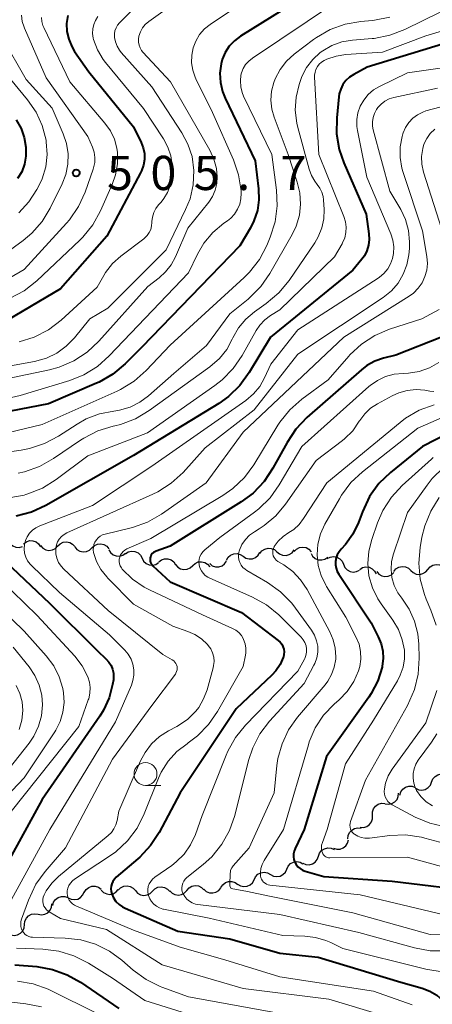
# Model space of a CAD drawing. Units: metres. Extents: x -72000 to -70000, y 21000 to 22500.
# Drawn here: x -71671 to -71626, y 22168 to 22276 of the extents above; entities that cross this region are included whole.
import ezdxf

# ---------------------------------------------------------------- set-up
doc = ezdxf.new("R2010")
doc.units = ezdxf.units.M
for name, color, linetype, lineweight in [('510200_細流', 7, 'Continuous', 30), ('633100_広葉樹林', 7, 'Continuous', 13), ('710100_等高線(計曲線)', 7, 'Continuous', 40), ('710200_等高線(主曲線)', 7, 'Continuous', 13), ('731200_図化機測定による標高点', 7, 'Continuous', 40)]:
    doc.layers.add(name, color=color, linetype=linetype, lineweight=lineweight)
doc.styles.add('Style-WORKING', font='MS Gothic.ttf')

msp = doc.modelspace()

# ---------------------------------------------------------------- linework, layer by layer
at = {"layer": '510200_細流', "linetype": 'Continuous', "lineweight": 30, "flags": 128}
for points in [[(-71672.78, 22219.01), (-71672.7, 22218.65), (-71672.52, 22218.33), (-71672.24, 22218.09), (-71671.9, 22217.95), (-71671.53, 22217.93), (-71671.18, 22218.03)], [(-71671.05, 22218.33), (-71670.75, 22218.55), (-71670.4, 22218.67), (-71670.04, 22218.66), (-71669.69, 22218.54), (-71669.4, 22218.31), (-71669.2, 22218)], [(-71669.19, 22218.13), (-71668.95, 22217.86), (-71668.63, 22217.67), (-71668.27, 22217.6), (-71667.9, 22217.65), (-71667.57, 22217.81), (-71667.32, 22218.07)], [(-71667.32, 22218.07), (-71667.06, 22218.33), (-71666.73, 22218.49), (-71666.36, 22218.54), (-71666, 22218.47), (-71665.68, 22218.29), (-71665.44, 22218.01)], [(-71665.44, 22217.99), (-71665.21, 22217.7), (-71664.89, 22217.51), (-71664.54, 22217.43), (-71664.17, 22217.47), (-71663.84, 22217.62), (-71663.57, 22217.88)], [(-71663.57, 22217.88), (-71663.3, 22218.13), (-71662.97, 22218.28), (-71662.6, 22218.33), (-71662.25, 22218.24), (-71661.93, 22218.05), (-71661.7, 22217.77)], [(-71661.71, 22217.67), (-71661.52, 22217.36), (-71661.24, 22217.12), (-71660.9, 22216.99), (-71660.53, 22216.97), (-71660.18, 22217.08), (-71659.88, 22217.29)], [(-71645.16, 22217.25), (-71644.94, 22217.54), (-71644.64, 22217.75), (-71644.28, 22217.85), (-71643.92, 22217.82), (-71643.58, 22217.69), (-71643.3, 22217.45)], [(-71643.3, 22217.45), (-71643.02, 22217.21), (-71642.68, 22217.07), (-71642.31, 22217.05), (-71641.96, 22217.15), (-71641.65, 22217.35), (-71641.43, 22217.65)], [(-71641.43, 22217.48), (-71641.17, 22217.74), (-71640.85, 22217.91), (-71640.48, 22217.97), (-71640.12, 22217.91), (-71639.8, 22217.73), (-71639.55, 22217.46)], [(-71659.89, 22217.23), (-71659.58, 22217.43), (-71659.22, 22217.51), (-71658.85, 22217.47), (-71658.52, 22217.32), (-71658.25, 22217.07), (-71658.08, 22216.75)], [(-71658.08, 22216.75), (-71657.9, 22216.42), (-71657.64, 22216.17), (-71657.3, 22216.02), (-71656.93, 22215.99), (-71656.58, 22216.07), (-71656.27, 22216.26)], [(-71656.25, 22216.33), (-71655.96, 22216.56), (-71655.61, 22216.67), (-71655.24, 22216.68), (-71654.9, 22216.56), (-71654.6, 22216.34), (-71654.4, 22216.03)], [(-71648.84, 22216.52), (-71648.65, 22216.84), (-71648.38, 22217.08), (-71648.04, 22217.22), (-71647.67, 22217.25), (-71647.32, 22217.16), (-71647.01, 22216.95)], [(-71647.01, 22216.95), (-71646.71, 22216.75), (-71646.35, 22216.66), (-71645.98, 22216.68), (-71645.64, 22216.82), (-71645.37, 22217.06), (-71645.18, 22217.38)], [(-71639.57, 22217.27), (-71639.39, 22216.95), (-71639.11, 22216.72), (-71638.77, 22216.58), (-71638.4, 22216.56), (-71638.05, 22216.65), (-71637.74, 22216.86)], [(-71637.79, 22216.7), (-71637.46, 22216.87), (-71637.1, 22216.93), (-71636.74, 22216.86), (-71636.42, 22216.69), (-71636.17, 22216.42), (-71636.02, 22216.08)], [(-71654.4, 22216.05), (-71654.17, 22215.77), (-71653.85, 22215.58), (-71653.5, 22215.49), (-71653.13, 22215.53), (-71652.8, 22215.68), (-71652.53, 22215.93)], [(-71652.53, 22215.93), (-71652.26, 22216.18), (-71651.92, 22216.33), (-71651.56, 22216.36), (-71651.2, 22216.28), (-71650.89, 22216.08), (-71650.66, 22215.8)], [(-71650.67, 22216.15), (-71650.38, 22215.92), (-71650.04, 22215.79), (-71649.67, 22215.78), (-71649.32, 22215.9), (-71649.03, 22216.11), (-71648.82, 22216.41)], [(-71636.02, 22216.08), (-71635.87, 22215.74), (-71635.62, 22215.47), (-71635.3, 22215.29), (-71634.94, 22215.23), (-71634.58, 22215.28), (-71634.25, 22215.45)], [(-71634.23, 22215.51), (-71633.92, 22215.71), (-71633.56, 22215.79), (-71633.2, 22215.75), (-71632.86, 22215.59), (-71632.6, 22215.34), (-71632.43, 22215.02)], [(-71630.51, 22215.3), (-71630.27, 22215.58), (-71629.96, 22215.77), (-71629.6, 22215.85), (-71629.24, 22215.81), (-71628.9, 22215.66), (-71628.64, 22215.41)], [(-71628.64, 22215.41), (-71628.37, 22215.16), (-71628.04, 22215), (-71627.67, 22214.97), (-71627.31, 22215.05), (-71627, 22215.24), (-71626.76, 22215.52)], [(-71626.76, 22215.52), (-71626.53, 22215.8), (-71626.22, 22215.99), (-71625.86, 22216.07), (-71625.49, 22216.03), (-71625.16, 22215.88), (-71624.89, 22215.63)], [(-71632.38, 22215.29), (-71632.15, 22215.01), (-71631.83, 22214.82), (-71631.47, 22214.74), (-71631.11, 22214.78), (-71630.77, 22214.93), (-71630.51, 22215.18)], [(-71626.37, 22192.19), (-71626.23, 22192.54), (-71625.99, 22192.81), (-71625.68, 22193), (-71625.32, 22193.08), (-71624.95, 22193.04), (-71624.62, 22192.88)], [(-71629.83, 22190.76), (-71629.73, 22191.11), (-71629.52, 22191.41), (-71629.22, 22191.63), (-71628.87, 22191.74), (-71628.5, 22191.73), (-71628.16, 22191.61)], [(-71628.11, 22191.51), (-71627.78, 22191.35), (-71627.42, 22191.31), (-71627.06, 22191.39), (-71626.74, 22191.58), (-71626.5, 22191.85), (-71626.37, 22192.19)], [(-71631.44, 22189.81), (-71631.07, 22189.76), (-71630.71, 22189.83), (-71630.4, 22190.01), (-71630.15, 22190.28), (-71630.01, 22190.62), (-71629.98, 22190.99)], [(-71632.82, 22188.55), (-71632.83, 22188.92), (-71632.72, 22189.26), (-71632.5, 22189.56), (-71632.2, 22189.77), (-71631.85, 22189.87), (-71631.48, 22189.85)], [(-71634.17, 22187.24), (-71633.8, 22187.22), (-71633.45, 22187.33), (-71633.15, 22187.53), (-71632.93, 22187.83), (-71632.82, 22188.18), (-71632.82, 22188.55)], [(-71635.53, 22185.96), (-71635.51, 22186.32), (-71635.36, 22186.66), (-71635.11, 22186.93), (-71634.79, 22187.11), (-71634.43, 22187.18), (-71634.07, 22187.13)], [(-71637.11, 22184.95), (-71636.76, 22184.84), (-71636.39, 22184.85), (-71636.05, 22184.98), (-71635.76, 22185.21), (-71635.56, 22185.51), (-71635.48, 22185.87)], [(-71638.76, 22184.05), (-71638.63, 22184.4), (-71638.41, 22184.69), (-71638.1, 22184.89), (-71637.74, 22184.98), (-71637.38, 22184.95), (-71637.04, 22184.81)], [(-71642.23, 22182.65), (-71642.07, 22182.98), (-71641.82, 22183.25), (-71641.49, 22183.42), (-71641.13, 22183.47), (-71640.77, 22183.41), (-71640.45, 22183.23)], [(-71640.47, 22183.3), (-71640.13, 22183.15), (-71639.77, 22183.13), (-71639.41, 22183.22), (-71639.1, 22183.42), (-71638.88, 22183.71), (-71638.76, 22184.05)], [(-71645.79, 22181.48), (-71645.64, 22181.81), (-71645.38, 22182.08), (-71645.06, 22182.25), (-71644.69, 22182.31), (-71644.33, 22182.24), (-71644.01, 22182.07)], [(-71644.01, 22182.07), (-71643.69, 22181.89), (-71643.33, 22181.83), (-71642.96, 22181.88), (-71642.64, 22182.05), (-71642.38, 22182.32), (-71642.23, 22182.65)], [(-71653.18, 22180.32), (-71652.93, 22180.6), (-71652.61, 22180.78), (-71652.25, 22180.85), (-71651.89, 22180.8), (-71651.56, 22180.63), (-71651.3, 22180.37)], [(-71649.44, 22180.64), (-71649.24, 22180.94), (-71648.95, 22181.17), (-71648.6, 22181.29), (-71648.24, 22181.29), (-71647.89, 22181.17), (-71647.59, 22180.95)], [(-71647.61, 22181.01), (-71647.3, 22180.82), (-71646.94, 22180.73), (-71646.58, 22180.76), (-71646.24, 22180.91), (-71645.97, 22181.16), (-71645.79, 22181.48)], [(-71666.18, 22179.51), (-71665.85, 22179.34), (-71665.49, 22179.3), (-71665.12, 22179.37), (-71664.81, 22179.55), (-71664.56, 22179.83), (-71664.42, 22180.17)], [(-71664.4, 22180.1), (-71664.21, 22180.41), (-71663.92, 22180.64), (-71663.58, 22180.76), (-71663.21, 22180.77), (-71662.86, 22180.66), (-71662.56, 22180.45)], [(-71662.55, 22180.33), (-71662.29, 22180.08), (-71661.95, 22179.92), (-71661.59, 22179.88), (-71661.23, 22179.95), (-71660.91, 22180.14), (-71660.68, 22180.42)], [(-71660.68, 22180.34), (-71660.42, 22180.6), (-71660.09, 22180.76), (-71659.72, 22180.81), (-71659.36, 22180.74), (-71659.04, 22180.56), (-71658.8, 22180.29)], [(-71658.8, 22180.29), (-71658.56, 22180.01), (-71658.24, 22179.83), (-71657.88, 22179.76), (-71657.51, 22179.81), (-71657.18, 22179.97), (-71656.93, 22180.23)], [(-71656.93, 22180.23), (-71656.67, 22180.49), (-71656.34, 22180.66), (-71655.97, 22180.71), (-71655.61, 22180.63), (-71655.29, 22180.45), (-71655.05, 22180.18)], [(-71655.05, 22180.28), (-71654.79, 22180.01), (-71654.47, 22179.85), (-71654.1, 22179.8), (-71653.74, 22179.87), (-71653.42, 22180.05), (-71653.18, 22180.32)], [(-71651.31, 22180.46), (-71651.04, 22180.21), (-71650.7, 22180.06), (-71650.33, 22180.03), (-71649.98, 22180.12), (-71649.67, 22180.31), (-71649.44, 22180.6)], [(-71669.45, 22177.7), (-71669.09, 22177.64), (-71668.73, 22177.69), (-71668.4, 22177.86), (-71668.15, 22178.13), (-71667.99, 22178.46), (-71667.95, 22178.83)], [(-71667.86, 22178.67), (-71667.76, 22179.03), (-71667.55, 22179.33), (-71667.25, 22179.55), (-71666.9, 22179.66), (-71666.54, 22179.66), (-71666.19, 22179.53)], [(-71670.95, 22176.57), (-71670.91, 22176.94), (-71670.75, 22177.27), (-71670.5, 22177.53), (-71670.18, 22177.71), (-71669.81, 22177.76), (-71669.45, 22177.7)], [(-71672.45, 22175.44), (-71672.09, 22175.38), (-71671.72, 22175.44), (-71671.4, 22175.61), (-71671.14, 22175.87), (-71670.99, 22176.21), (-71670.95, 22176.57)]]:
    msp.add_lwpolyline(points, dxfattribs=at)
at = {"layer": '633100_広葉樹林', "linetype": 'Continuous', "lineweight": 13}
msp.add_line((-71657.7, 22191.83), (-71656.03, 22191.83), dxfattribs=at)
msp.add_circle((-71657.7, 22193.08), 1.25, dxfattribs=at)
at = {"layer": '710100_等高線(計曲線)', "linetype": 'Continuous', "lineweight": 40, "flags": 128}
for points, elevation in [([(-71639.31, 22279), (-71647.3, 22273.98), (-71647.96, 22273.49), (-71648.52, 22272.88), (-71648.97, 22272.19), (-71649.29, 22271.43), (-71649.41, 22270.96), (-71649.54, 22269.94), (-71649.48, 22268.91), (-71649.25, 22267.91), (-71648.97, 22267.19), (-71645.69, 22260.31), (-71645.32, 22257.24), (-71645.28, 22256.05), (-71645.45, 22254.88), (-71645.82, 22253.75), (-71646.21, 22252.98), (-71647.37, 22251), (-71658.11, 22239.89), (-71659.94, 22238.06), (-71661.28, 22236.93), (-71662.79, 22236.06), (-71663.05, 22235.95), (-71668.34, 22233.66), (-71675.74, 22232.26)], 490), ([(-71666.22, 22276.25), (-71666.34, 22275.38), (-71666.3, 22274.51), (-71666.11, 22273.66), (-71665.77, 22272.85), (-71665.46, 22272.33), (-71663.91, 22270.09), (-71659, 22264.05), (-71658.17, 22262.35), (-71657.94, 22261.75), (-71657.82, 22261.11), (-71657.81, 22260.47), (-71657.91, 22259.83), (-71658.12, 22259.22), (-71658.24, 22258.99), (-71661.93, 22252.07), (-71667, 22246.3), (-71673.63, 22242.37)], 500), ([(-71624.69, 22273.26), (-71633.41, 22270.59), (-71634.89, 22269.8), (-71635.35, 22269.5), (-71635.75, 22269.12), (-71636.07, 22268.68), (-71636.32, 22268.19), (-71636.48, 22267.67), (-71636.53, 22267.33), (-71636.75, 22265.03), (-71636.77, 22263.29), (-71636.48, 22261.57), (-71635.98, 22260.1), (-71633.54, 22254.46), (-71633.22, 22252.3), (-71633.19, 22251.68), (-71633.26, 22251.07), (-71633.44, 22250.47), (-71633.72, 22249.92), (-71634, 22249.53), (-71635, 22248.32), (-71644, 22241), (-71646.33, 22237.1), (-71647.36, 22235.69), (-71648.61, 22234.48), (-71649.68, 22233.72), (-71659, 22228.01), (-71668.61, 22222.52), (-71670.2, 22221.8), (-71671.88, 22221.35)], 480), ([(-71671.86, 22264.81), (-71671.33, 22263.87), (-71670.98, 22262.87), (-71670.81, 22261.81), (-71670.81, 22260.82)], 510), ([(-71670.81, 22260.82), (-71670.96, 22259.96), (-71671.26, 22259.13), (-71671.7, 22258.38)], 510), ([(-71625.28, 22241), (-71630.28, 22239), (-71631.64, 22238.67), (-71632.57, 22238.36), (-71633.44, 22237.88), (-71634.05, 22237.42), (-71640.02, 22232.17), (-71641.22, 22230.91), (-71642.2, 22229.45), (-71643.75, 22226.61), (-71644.71, 22225.15), (-71645.91, 22223.89), (-71647.22, 22222.92), (-71655, 22218.05), (-71656.54, 22217.53), (-71656.69, 22217.46), (-71656.83, 22217.36), (-71656.96, 22217.25), (-71657.06, 22217.11), (-71657.13, 22216.96), (-71657.18, 22216.79), (-71657.2, 22216.63), (-71657.18, 22216.46), (-71657.14, 22216.29), (-71657.08, 22216.14), (-71656.98, 22216), (-71656.89, 22215.89), (-71655, 22214.15), (-71647.2, 22210.8), (-71643.17, 22207.73), (-71642.95, 22207.53), (-71642.78, 22207.3), (-71642.64, 22207.05), (-71642.56, 22206.77), (-71642.52, 22206.49), (-71642.53, 22206.2), (-71642.59, 22205.92), (-71642.61, 22205.87), (-71642.96, 22205.09), (-71643.44, 22204.39), (-71643.87, 22203.92), (-71647.77, 22200.23), (-71653.89, 22191), (-71656.19, 22186.68), (-71657.14, 22185.22), (-71658.32, 22183.95), (-71658.53, 22183.77), (-71660.91, 22181.75), (-71661.11, 22181.54), (-71661.27, 22181.3), (-71661.39, 22181.04), (-71661.47, 22180.76)], 470), ([(-71618.59, 22233.48), (-71627.35, 22229), (-71630.88, 22226.13), (-71632.13, 22224.92), (-71633.15, 22223.51), (-71633.95, 22221.84), (-71634.38, 22220.67), (-71634.99, 22219.39), (-71635.81, 22218.23), (-71636.26, 22217.74), (-71636.5, 22217.45), (-71636.69, 22217.12), (-71636.82, 22216.77), (-71636.89, 22216.39), (-71636.89, 22216.01), (-71636.82, 22215.64), (-71636.69, 22215.28), (-71636.53, 22215), (-71633, 22209.66), (-71632.2, 22208.13), (-71631.88, 22207.36), (-71631.7, 22206.55), (-71631.66, 22205.73), (-71631.77, 22204.91), (-71631.79, 22204.8), (-71632.26, 22203.3), (-71632.98, 22201.91), (-71633.25, 22201.5), (-71637.88, 22195), (-71640.31, 22187), (-71641.32, 22184.92), (-71641.43, 22184.63), (-71641.49, 22184.32), (-71641.5, 22184.01), (-71641.45, 22183.71), (-71641.35, 22183.41), (-71641.2, 22183.14), (-71641, 22182.9), (-71640.77, 22182.7), (-71640.5, 22182.54), (-71640.2, 22182.43), (-71638.15, 22181.85), (-71630.67, 22181.33), (-71621, 22180.16)], 460), ([(-71674.38, 22217.62), (-71668.2, 22211.8), (-71663, 22206.61), (-71662, 22205.68), (-71661.7, 22205.36), (-71661.47, 22204.98), (-71661.3, 22204.58), (-71661.21, 22204.15), (-71661.19, 22203.71), (-71661.22, 22203.41), (-71661.31, 22202.88), (-71661.68, 22201.44), (-71662.3, 22200.08), (-71662.7, 22199.43), (-71669, 22190.28), (-71673, 22183)], 480), ([(-71661.47, 22180.76), (-71661.49, 22180.47), (-71661.46, 22180.18), (-71661.39, 22179.92), (-71661.2, 22179.49), (-71660.93, 22179.11), (-71660.6, 22178.78), (-71660.22, 22178.51), (-71659.94, 22178.37), (-71654.14, 22175.86), (-71648.46, 22175), (-71643, 22173.44), (-71638.8, 22173), (-71629.75, 22170.25), (-71627.38, 22169.58), (-71626.55, 22169.27), (-71625.8, 22168.83), (-71625.13, 22168.25), (-71624.57, 22167.57)], 470), ([(-71672, 22172.16), (-71669.61, 22171.95), (-71667.9, 22171.65), (-71666.26, 22171.06), (-71664.83, 22170.25), (-71660.63, 22167.37)], 480)]:
    msp.add_lwpolyline(points, dxfattribs=dict(at, elevation=elevation))
at = {"layer": '710200_等高線(主曲線)', "linetype": 'Continuous', "lineweight": 13, "flags": 128}
for points, elevation in [([(-71645.1, 22279), (-71650.6, 22275.29), (-71651.24, 22274.78), (-71651.77, 22274.16), (-71652.19, 22273.46), (-71652.49, 22272.7), (-71652.64, 22271.9), (-71652.66, 22271.08), (-71652.53, 22270.28), (-71652.27, 22269.5), (-71652.18, 22269.32), (-71650.36, 22265.64), (-71648.06, 22260.43), (-71647.5, 22258.78), (-71647.23, 22257.05), (-71647.22, 22256.82), (-71647.22, 22256.78), (-71647.24, 22256.17), (-71647.38, 22255.57), (-71647.61, 22255.01), (-71647.94, 22254.49), (-71648.36, 22254.04), (-71648.71, 22253.76), (-71649.13, 22253.47), (-71650.31, 22252.47), (-71651.3, 22251.29), (-71652, 22250.09), (-71653, 22248.03), (-71661.66, 22238.92), (-71662.96, 22237.76), (-71664.45, 22236.85), (-71666, 22236.23), (-71671.41, 22234.59), (-71679.19, 22232.81)], 492), ([(-71656.98, 22279.02), (-71660.53, 22275.47), (-71660.75, 22275.21), (-71660.92, 22274.91), (-71661.04, 22274.58), (-71661.1, 22274.24), (-71661.1, 22273.9), (-71661.1, 22273.86), (-71661, 22273.36), (-71660.82, 22272.88), (-71660.55, 22272.44), (-71660.37, 22272.21), (-71657, 22268.44), (-71653.72, 22263.41), (-71653.05, 22262.16), (-71652.6, 22260.81), (-71652.4, 22259.26), (-71652.47, 22257.69), (-71652.82, 22256.15), (-71653.3, 22254.97), (-71655.45, 22250.55), (-71661.83, 22244.17), (-71663.78, 22243), (-71665.49, 22240.9), (-71666.38, 22239.99), (-71667.41, 22239.24), (-71668.55, 22238.69), (-71669.86, 22238.32), (-71679, 22236.68)], 496), ([(-71652.63, 22279), (-71657.35, 22275.6), (-71657.72, 22275.28), (-71658.03, 22274.91), (-71658.26, 22274.48), (-71658.43, 22274), (-71658.48, 22273.67), (-71658.47, 22273.34), (-71658.41, 22273.01), (-71658.29, 22272.7), (-71658.12, 22272.41), (-71657.98, 22272.25), (-71654.97, 22269), (-71650.65, 22261.48), (-71650.2, 22260.51), (-71649.93, 22259.47), (-71649.84, 22258.56), (-71649.89, 22257.82), (-71650.06, 22257.09), (-71650.36, 22256.41), (-71650.78, 22255.78), (-71653.08, 22252.92), (-71654.4, 22249.81), (-71654.87, 22248.93), (-71655.49, 22248.14)], 494), ([(-71637, 22277.6), (-71645.99, 22271.58), (-71646.39, 22271.26), (-71646.73, 22270.87), (-71646.99, 22270.44), (-71647.18, 22269.96), (-71647.24, 22269.72), (-71647.31, 22269.08), (-71647.26, 22268.45), (-71647.11, 22267.83), (-71646.95, 22267.43), (-71643.88, 22261), (-71643.36, 22257.12), (-71643.28, 22255.38), (-71643.5, 22253.65), (-71644.04, 22251.94), (-71644.42, 22251.04), (-71645.22, 22249.49), (-71646.29, 22248.11), (-71646.89, 22247.51), (-71655, 22240.09), (-71657.64, 22237.32), (-71658.94, 22236.16), (-71660.43, 22235.25), (-71660.81, 22235.07), (-71669, 22231.41), (-71675.58, 22229.82)], 488), ([(-71669.1, 22276.04), (-71669.05, 22275.59), (-71668.93, 22275.15), (-71668.85, 22274.96), (-71665.98, 22269), (-71662.14, 22264.45), (-71661.55, 22263.61), (-71661.11, 22262.69), (-71660.85, 22261.7), (-71660.78, 22261.22), (-71660.77, 22260), (-71660.98, 22258.79), (-71661.35, 22257.72), (-71662.64, 22254.83), (-71663.48, 22253.3), (-71664.58, 22251.95), (-71664.9, 22251.63), (-71669.61, 22247.16), (-71670.98, 22246.08), (-71672.51, 22245.25)], 502), ([(-71625.35, 22276.65), (-71629.3, 22274.71), (-71630.93, 22274.09), (-71632.64, 22273.75), (-71632.88, 22273.73), (-71635.04, 22273.55), (-71636.19, 22273.36), (-71637.28, 22272.97), (-71638.29, 22272.39), (-71638.56, 22272.2), (-71639.38, 22271.44), (-71640.05, 22270.56), (-71640.57, 22269.57), (-71640.73, 22269.14), (-71640.88, 22268.68), (-71641.21, 22267.29), (-71641.29, 22265.87), (-71641.12, 22264.45), (-71641.01, 22263.99), (-71639.78, 22259.41), (-71639.53, 22258.72), (-71639.16, 22258.09), (-71638.89, 22257.74), (-71638.6, 22257.34), (-71638.38, 22256.89), (-71638.24, 22256.42), (-71638.2, 22256.03), (-71638.14, 22255), (-71638.17, 22253.97), (-71638.39, 22252.96), (-71638.77, 22252), (-71639.16, 22251.34), (-71641.98, 22247.2), (-71643.08, 22245.85), (-71644.48, 22244.66), (-71645.75, 22243.76), (-71646.71, 22242.96), (-71647.51, 22242), (-71648.13, 22240.91), (-71648.2, 22240.75), (-71648.8, 22239.63), (-71649.59, 22238.63), (-71650.64, 22237.72), (-71657.29, 22232.93), (-71658.79, 22232.04), (-71660.42, 22231.42), (-71661.06, 22231.26), (-71661.25, 22231.22), (-71662.92, 22230.71), (-71664.47, 22229.92), (-71664.83, 22229.68), (-71667.79, 22227.66), (-71669.3, 22226.8), (-71670.95, 22226.22), (-71671.65, 22226.07)], 484), ([(-71671.27, 22276.3), (-71671.19, 22275.62), (-71670.99, 22274.97), (-71670.94, 22274.86), (-71668.57, 22269.43), (-71664.01, 22263), (-71663.51, 22261.82), (-71663.33, 22261.27), (-71663.25, 22260.7), (-71663.26, 22260.13), (-71663.38, 22259.56), (-71663.43, 22259.42), (-71664.32, 22256.89), (-71665.05, 22255.3), (-71666.03, 22253.86)], 504), ([(-71662.91, 22276.14), (-71663.18, 22275.72)], 498), ([(-71630.92, 22276.09), (-71632.63, 22275.75), (-71632.89, 22275.72), (-71634.11, 22275.62), (-71635.82, 22275.32), (-71637.46, 22274.73), (-71638.97, 22273.86), (-71639.31, 22273.61), (-71641.4, 22272.02), (-71642.26, 22271.24), (-71642.96, 22270.33), (-71643.5, 22269.3), (-71643.65, 22268.9), (-71643.89, 22267.95), (-71643.96, 22266.97), (-71643.86, 22266), (-71643.61, 22265.11), (-71642.09, 22261), (-71641.08, 22258), (-71640.79, 22256.8), (-71640.71, 22255.58), (-71640.85, 22254.35), (-71641.19, 22253.17), (-71641.64, 22252.25), (-71644.07, 22247.98), (-71645.06, 22246.54), (-71646.29, 22245.3), (-71646.46, 22245.16), (-71648.47, 22243.53), (-71651, 22240.06), (-71654.59, 22237), (-71657.36, 22234.55), (-71658.32, 22233.84), (-71659.38, 22233.32)], 486), ([(-71622.63, 22275.36), (-71627, 22274.04), (-71631.75, 22272.25), (-71635.74, 22271.98), (-71636.81, 22271.81), (-71637.84, 22271.46), (-71638.12, 22271.32), (-71638.41, 22271.14), (-71638.66, 22270.92), (-71638.87, 22270.65), (-71639.03, 22270.35), (-71639.13, 22270.03), (-71639.18, 22269.7), (-71639.18, 22269.49), (-71638.73, 22261), (-71635.96, 22254.2), (-71635.79, 22253.63), (-71635.72, 22253.04), (-71635.75, 22252.45), (-71635.88, 22251.88), (-71636.11, 22251.33), (-71636.17, 22251.22), (-71637, 22249.79), (-71643, 22243.97), (-71644, 22243.35), (-71644.64, 22242.87), (-71645.18, 22242.29), (-71645.58, 22241.7), (-71647.1, 22238.99), (-71648.08, 22237.55), (-71649.3, 22236.3), (-71650.09, 22235.69), (-71657.49, 22230.51), (-71664.03, 22227.97), (-71667.5, 22225.36), (-71668.98, 22224.44), (-71670.6, 22223.79), (-71670.8, 22223.73), (-71671, 22223.67), (-71672.44, 22223.4)], 482), ([(-71663.37, 22275.26), (-71663.48, 22274.78)], 498), ([(-71663.18, 22275.72), (-71663.37, 22275.26)], 498), ([(-71673.37, 22273.77), (-71670.76, 22269.24), (-71667.91, 22266.09), (-71666.7, 22263.3), (-71666.34, 22262.22), (-71666.17, 22261.09), (-71666.2, 22259.95), (-71666.42, 22258.83), (-71666.83, 22257.79), (-71668.15, 22255.12), (-71669.03, 22253.67), (-71670.15, 22252.39), (-71671.1, 22251.6), (-71673, 22250.2)], 506), ([(-71663.48, 22274.78), (-71663.5, 22274.28)], 498), ([(-71663.5, 22274.28), (-71663.44, 22273.79)], 498), ([(-71663.44, 22273.79), (-71663.39, 22273.62)], 498), ([(-71663.39, 22273.62), (-71662.96, 22272.49)], 498), ([(-71662.96, 22272.49), (-71662.34, 22271.45)], 498), ([(-71621.83, 22271), (-71629, 22269.96), (-71632.08, 22268.48), (-71632.74, 22268.09), (-71633.32, 22267.59), (-71633.8, 22266.99), (-71634.18, 22266.33), (-71634.43, 22265.6), (-71634.56, 22264.84), (-71634.55, 22264.07), (-71634.49, 22263.65), (-71633.46, 22258.54), (-71630.83, 22252.31), (-71630.61, 22251.62), (-71630.51, 22250.9), (-71630.53, 22250.17), (-71630.64, 22249.62), (-71630.85, 22249.02), (-71631.17, 22248.47), (-71631.58, 22247.98), (-71632.06, 22247.56), (-71632.2, 22247.47), (-71641, 22241.8), (-71643.96, 22238.04), (-71644.65, 22236.52), (-71645.18, 22235.59), (-71645.86, 22234.77), (-71646.71, 22234.04), (-71657, 22226.85), (-71663.49, 22222.51), (-71669.29, 22220.29), (-71669.7, 22220.08), (-71670.08, 22219.81), (-71670.4, 22219.48), (-71670.66, 22219.1), (-71670.84, 22218.68), (-71670.96, 22218.23)], 478), ([(-71662.34, 22271.45), (-71662.09, 22271.12)], 498), ([(-71662.09, 22271.12), (-71657.93, 22266.07)], 498), ([(-71673, 22269.91), (-71670.61, 22267.02), (-71669.68, 22265.67), (-71669, 22264.18), (-71668.59, 22262.59), (-71668.56, 22262.41), (-71668.47, 22261.03), (-71668.63, 22259.66), (-71669.02, 22258.33), (-71669.4, 22257.52), (-71669.59, 22257.17), (-71670.47, 22255.81), (-71671.58, 22254.62)], 508), ([(-71625.71, 22268.29), (-71630.5, 22267.26), (-71631.01, 22267.11), (-71631.48, 22266.87), (-71631.9, 22266.55), (-71632.26, 22266.16), (-71632.4, 22265.96), (-71632.63, 22265.53), (-71632.78, 22265.08), (-71632.85, 22264.6), (-71632.83, 22264.12), (-71632.76, 22263.72), (-71630.93, 22257), (-71629.75, 22255), (-71629.22, 22253.88), (-71628.89, 22252.68), (-71628.77, 22251.44), (-71628.8, 22250.69), (-71628.87, 22250), (-71629.07, 22248.91), (-71629.46, 22247.88), (-71630.03, 22246.92), (-71630.75, 22246.08), (-71631.67, 22245.33), (-71641, 22239.13), (-71645.78, 22233), (-71651.15, 22228.85), (-71653.59, 22226.15), (-71654.87, 22224.97), (-71656.34, 22224.02), (-71656.91, 22223.75), (-71666.3, 22219.53), (-71666.62, 22219.35), (-71666.9, 22219.12), (-71667.14, 22218.85), (-71667.32, 22218.54), (-71667.45, 22218.2), (-71667.52, 22217.84), (-71667.53, 22217.71), (-71667.51, 22217.22), (-71667.4, 22216.74), (-71667.21, 22216.28), (-71666.94, 22215.87)], 476), ([(-71625.45, 22266.21), (-71627.01, 22265.79), (-71627.33, 22265.67), (-71627.9, 22265.38), (-71628.42, 22265), (-71628.86, 22264.52), (-71629.21, 22263.99), (-71629.46, 22263.39), (-71629.5, 22263.27), (-71629.57, 22263), (-71629.8, 22261.85), (-71629.82, 22260.68), (-71629.64, 22259.52), (-71629.49, 22259.03), (-71627.37, 22252.63), (-71626.89, 22249.82), (-71626.82, 22249.08), (-71626.89, 22248.33), (-71627.09, 22247.62), (-71627.41, 22246.95), (-71627.84, 22246.34), (-71628.36, 22245.82), (-71628.82, 22245.48), (-71635.97, 22241), (-71647, 22230.55), (-71651.07, 22225), (-71655.96, 22221.57), (-71657.47, 22220.7), (-71659.11, 22220.1), (-71659.41, 22220.02), (-71662.12, 22219.39)], 474), ([(-71657.93, 22266.07), (-71655.73, 22262.72)], 498), ([(-71626.02, 22263.8), (-71626.51, 22263.32), (-71626.9, 22262.76), (-71627.2, 22262.15), (-71627.34, 22261.66), (-71627.46, 22260.81), (-71627.43, 22259.96), (-71627.24, 22259.09), (-71625, 22251.98)], 472), ([(-71655.73, 22262.72), (-71655.24, 22261.83)], 498), ([(-71655.24, 22261.83), (-71654.93, 22260.87)], 498), ([(-71654.93, 22260.87), (-71654.78, 22259.87)], 498), ([(-71654.78, 22259.87), (-71654.8, 22258.95)], 498), ([(-71654.8, 22258.95), (-71654.85, 22258.4)], 498), ([(-71655, 22257.61), (-71655.28, 22256.86)], 498), ([(-71654.85, 22258.4), (-71655, 22257.61)], 498), ([(-71655.28, 22256.86), (-71655.69, 22256.18)], 498), ([(-71656.26, 22255.5), (-71656.56, 22255.1)], 498), ([(-71656, 22255.79), (-71656.26, 22255.5)], 498), ([(-71655.69, 22256.18), (-71656, 22255.79)], 498), ([(-71656.79, 22254.65), (-71656.94, 22254.16)], 498), ([(-71656.56, 22255.1), (-71656.79, 22254.65)], 498), ([(-71666.03, 22253.86), (-71666.36, 22253.48), (-71671, 22248.4), (-71677.13, 22244.87)], 504), ([(-71657, 22253.56), (-71657.03, 22253.18)], 498), ([(-71656.94, 22254.16), (-71657, 22253.66)], 498), ([(-71657, 22253.66), (-71657, 22253.56)], 498), ([(-71657.52, 22252.13), (-71657.8, 22251.85), (-71657.89, 22251.78), (-71660.41, 22249.88), (-71661.32, 22249.05), (-71662.07, 22248.09), (-71662.28, 22247.74), (-71663, 22246.47), (-71666.95, 22242.86), (-71668.33, 22241.8), (-71669.88, 22241), (-71671.54, 22240.47)], 498), ([(-71657.3, 22252.45), (-71657.52, 22252.13)], 498), ([(-71657.13, 22252.8), (-71657.3, 22252.45)], 498), ([(-71657.03, 22253.18), (-71657.13, 22252.8)], 498), ([(-71655.49, 22248.14), (-71656.22, 22247.48), (-71657.45, 22246.55), (-71662.81, 22240.54), (-71664.08, 22239.35), (-71665.54, 22238.39), (-71667.14, 22237.7), (-71668.22, 22237.42), (-71676.28, 22235.72)], 494), ([(-71625.55, 22244), (-71627.42, 22243), (-71630.96, 22241.85), (-71632.57, 22241.18), (-71634.03, 22240.23), (-71635.31, 22239.04), (-71635.43, 22238.9), (-71637.69, 22236.31)], 472), ([(-71625.57, 22238.22), (-71626.6, 22237.63), (-71627.73, 22237.23), (-71628.91, 22237.02), (-71629.47, 22237), (-71630.45, 22236.92), (-71631.4, 22236.66), (-71632.29, 22236.25), (-71633.09, 22235.68), (-71633.22, 22235.57), (-71640.59, 22229), (-71643.05, 22224.79), (-71644.06, 22223.37), (-71645.3, 22222.14), (-71645.77, 22221.78)], 468), ([(-71637.69, 22236.31), (-71640.59, 22234.17), (-71641.9, 22233.01), (-71642.99, 22231.65), (-71643.19, 22231.32), (-71645.83, 22226.99), (-71646.86, 22225.59), (-71648.12, 22224.39), (-71649.23, 22223.62), (-71657.1, 22218.9), (-71659.73, 22217.76), (-71659.95, 22217.64), (-71660.14, 22217.49), (-71660.3, 22217.31), (-71660.43, 22217.1), (-71660.52, 22216.87), (-71660.57, 22216.63), (-71660.58, 22216.38), (-71660.54, 22216.14), (-71660.46, 22215.9), (-71660.34, 22215.69), (-71660.24, 22215.55), (-71659.13, 22214.46), (-71657.84, 22213.57), (-71657.27, 22213.28), (-71651.47, 22210.53), (-71648.16, 22209.05), (-71647.8, 22208.85), (-71647.47, 22208.59), (-71647.2, 22208.28), (-71646.99, 22207.93), (-71646.95, 22207.84), (-71646.78, 22207.36), (-71646.71, 22206.86), (-71646.72, 22206.35), (-71646.76, 22206.1), (-71647, 22204.86), (-71649.8, 22199.93), (-71650.79, 22198.49), (-71652.01, 22197.25), (-71653.04, 22196.48), (-71653.15, 22196.4), (-71654.27, 22195.53), (-71655.22, 22194.47), (-71655.97, 22193.27), (-71656.27, 22192.61), (-71657.83, 22188.71), (-71658.62, 22187.15), (-71659.66, 22185.75), (-71660.93, 22184.56), (-71661.63, 22184.06), (-71665.46, 22181.55), (-71665.71, 22181.35), (-71665.92, 22181.12), (-71666.08, 22180.85), (-71666.2, 22180.56), (-71666.26, 22180.26), (-71666.27, 22180), (-71666.24, 22179.73), (-71666.17, 22179.47), (-71666.05, 22179.23), (-71665.89, 22179.02), (-71665.69, 22178.83), (-71665.47, 22178.68), (-71665.33, 22178.61)], 472), ([(-71626.13, 22235.03), (-71626.56, 22235.07), (-71627.09, 22235.16), (-71628.06, 22235.24), (-71629.03, 22235.15), (-71629.97, 22234.89), (-71630.7, 22234.56), (-71632.3, 22233.69), (-71633.05, 22233.19), (-71633.69, 22232.58), (-71634.22, 22231.86), (-71634.28, 22231.76), (-71635, 22230.73), (-71635.89, 22229.85), (-71636.14, 22229.65), (-71639, 22227.46), (-71642.35, 22222.67), (-71643.42, 22221.39), (-71644.69, 22220.32), (-71645.26, 22219.95), (-71645.76, 22219.65), (-71646.29, 22219.26), (-71646.75, 22218.79), (-71647.13, 22218.23), (-71647.4, 22217.63), (-71647.43, 22217.52), (-71647.5, 22217.21), (-71647.51, 22216.89), (-71647.47, 22216.58), (-71647.37, 22216.28), (-71647.23, 22215.99), (-71647.03, 22215.74), (-71646.8, 22215.53), (-71646.61, 22215.4), (-71644.33, 22214.07), (-71642.91, 22213.07), (-71641.68, 22211.83), (-71641.26, 22211.27), (-71639.51, 22208.84), (-71639.18, 22208.29), (-71638.96, 22207.7), (-71638.84, 22207.08), (-71638.83, 22206.44), (-71638.94, 22205.81), (-71639.15, 22205.21), (-71639.25, 22205), (-71640.32, 22203)], 466), ([(-71621, 22233.99), (-71627.87, 22231), (-71633.93, 22226.23), (-71635.2, 22225.03), (-71636.25, 22223.64), (-71636.46, 22223.27), (-71638.04, 22220.47), (-71638.52, 22219.41), (-71638.81, 22218.28), (-71638.89, 22217.12), (-71638.78, 22215.96), (-71638.47, 22214.84), (-71637.96, 22213.79), (-71637.87, 22213.63), (-71635.74, 22210.26), (-71634.61, 22208.05), (-71634.31, 22207.3), (-71634.14, 22206.5), (-71634.11, 22205.69), (-71634.22, 22204.88), (-71634.36, 22204.41), (-71634.89, 22203.21), (-71635.62, 22202.12), (-71636.48, 22201.22), (-71637.05, 22200.72), (-71638.19, 22199.52), (-71639.1, 22198.14), (-71639.76, 22196.61), (-71639.86, 22196.28), (-71642.57, 22187), (-71644.7, 22183.59), (-71644.91, 22183.17), (-71645.05, 22182.73), (-71645.1, 22182.27), (-71645.09, 22181.91), (-71645.06, 22181.71), (-71644.99, 22181.53), (-71644.88, 22181.36), (-71644.76, 22181.21), (-71644.6, 22181.09), (-71644.43, 22180.99), (-71644.25, 22180.93), (-71644.09, 22180.9), (-71634.18, 22179.82), (-71625, 22177.64)], 462), ([(-71659.38, 22233.32), (-71660.53, 22232.98), (-71661.17, 22232.88), (-71662.72, 22232.58), (-71664.19, 22232.02), (-71665.18, 22231.46), (-71667.22, 22230.13), (-71668.76, 22229.31), (-71670.41, 22228.76), (-71671.32, 22228.6), (-71675.24, 22228.06)], 486), ([(-71626.07, 22233.57), (-71627.71, 22232.97), (-71629.22, 22232.09), (-71629.82, 22231.62), (-71637.83, 22225), (-71640.38, 22221.08), (-71640.87, 22220.44)], 464), ([(-71626.21, 22227.78), (-71626.39, 22227.62), (-71629.59, 22224.71), (-71630.77, 22223.43), (-71631.71, 22221.96), (-71632.3, 22220.61), (-71632.92, 22218.81), (-71633.25, 22217.5), (-71633.35, 22216.15), (-71633.22, 22214.8), (-71632.85, 22213.51), (-71632.26, 22212.29), (-71631.89, 22211.73), (-71630.6, 22209.94), (-71629.99, 22208.92), (-71629.57, 22207.8), (-71629.35, 22206.65), (-71629.34, 22205.71), (-71629.48, 22204.79), (-71629.79, 22203.9), (-71630.11, 22203.28), (-71632.74, 22199), (-71635.79, 22194.21), (-71637.8, 22187), (-71638.33, 22185.56), (-71638.41, 22185.29), (-71638.43, 22185.01), (-71638.41, 22184.73), (-71638.33, 22184.44), (-71638.27, 22184.31), (-71638.18, 22184.18), (-71638.07, 22184.08), (-71637.95, 22184), (-71637.82, 22183.93), (-71637.67, 22183.9), (-71637.52, 22183.88), (-71629, 22183.97), (-71624.86, 22182.84)], 458), ([(-71625.05, 22226.68), (-71626.29, 22225.47), (-71626.84, 22224.77), (-71629, 22221.75), (-71630.53, 22217.24), (-71630.75, 22216.38), (-71630.81, 22215.49), (-71630.71, 22214.61), (-71630.46, 22213.75), (-71630.07, 22212.96), (-71629.64, 22212.36), (-71628.83, 22211.17), (-71628.23, 22209.85), (-71627.87, 22208.45), (-71627.76, 22207.32), (-71627.71, 22205.77), (-71627.82, 22204.03), (-71628.22, 22202.33), (-71628.99, 22200.59), (-71633.59, 22192.41), (-71635.24, 22187.86), (-71635.3, 22187.66), (-71635.32, 22187.45), (-71635.3, 22187.24), (-71635.24, 22187.04), (-71635.16, 22186.85), (-71635.04, 22186.68), (-71634.89, 22186.53), (-71634.81, 22186.47), (-71634.45, 22186.26), (-71634.06, 22186.12), (-71633.66, 22186.05), (-71633.24, 22186.04), (-71633.15, 22186.05), (-71630.95, 22186.33), (-71629.21, 22186.39)], 456), ([(-71625.53, 22223.39), (-71626.46, 22221.91), (-71627.12, 22220.3), (-71627.42, 22219.06), (-71627.61, 22217.93), (-71627.76, 22216.19), (-71627.6, 22214.45), (-71627.15, 22212.77), (-71626.95, 22212.27), (-71626.43, 22211.06), (-71625.88, 22209.4)], 454), ([(-71645.77, 22221.78), (-71649.56, 22219), (-71651.21, 22217.65), (-71651.43, 22217.43), (-71651.6, 22217.19), (-71651.73, 22216.92), (-71651.81, 22216.63), (-71651.84, 22216.33), (-71651.81, 22216), (-71651.73, 22215.68), (-71651.58, 22215.37), (-71651.39, 22215.1), (-71651.15, 22214.86), (-71650.88, 22214.67), (-71650.71, 22214.59), (-71645.99, 22212.48), (-71644.46, 22211.64), (-71643.11, 22210.54), (-71642.96, 22210.4), (-71640.65, 22208.07), (-71640.42, 22207.8), (-71640.24, 22207.49), (-71640.12, 22207.15), (-71640.06, 22206.8), (-71640.06, 22206.44), (-71640.13, 22206.09), (-71640.25, 22205.76), (-71640.29, 22205.67), (-71641, 22204.34), (-71646.74, 22198.44), (-71647.84, 22197.09), (-71648.69, 22195.57), (-71648.88, 22195.13), (-71651.48, 22188.52), (-71652.24, 22186.43), (-71652.76, 22185.31), (-71653.47, 22184.3), (-71654.34, 22183.43), (-71654.82, 22183.06), (-71656.68, 22181.75), (-71656.92, 22181.55), (-71657.12, 22181.3), (-71657.28, 22181.03), (-71657.39, 22180.73), (-71657.44, 22180.42), (-71657.44, 22180.11), (-71657.38, 22179.8), (-71657.37, 22179.75), (-71657.23, 22179.4), (-71657.04, 22179.08), (-71656.79, 22178.8), (-71656.49, 22178.57), (-71656.16, 22178.39), (-71655.81, 22178.27), (-71655.72, 22178.25), (-71650.73, 22177.27), (-71642.65, 22175.35), (-71640.24, 22175.29), (-71639.07, 22175.16), (-71637.94, 22174.83), (-71637.41, 22174.59), (-71636.07, 22173.93), (-71627, 22171.67), (-71625, 22171.33)], 468), ([(-71640.87, 22220.44), (-71641.47, 22219.9), (-71642, 22219.56), (-71642.62, 22219.14), (-71643.16, 22218.61), (-71643.59, 22218.02), (-71643.6, 22218), (-71643.69, 22217.82), (-71643.75, 22217.62), (-71643.77, 22217.42), (-71643.76, 22217.22), (-71643.71, 22217.02), (-71643.62, 22216.83), (-71643.51, 22216.66), (-71643.37, 22216.52), (-71643.21, 22216.4), (-71642.55, 22216), (-71641.56, 22215.27), (-71640.71, 22214.39), (-71639.98, 22213.3), (-71637.5, 22208.67), (-71637.13, 22207.8), (-71636.91, 22206.88), (-71636.86, 22205.93), (-71636.87, 22205.66), (-71637.02, 22204.81), (-71637.31, 22204), (-71637.73, 22203.25), (-71638.03, 22202.85), (-71641.05, 22199.3), (-71642.02, 22197.93), (-71642.74, 22196.4), (-71643.19, 22194.78), (-71643.3, 22194), (-71643.59, 22191), (-71646.35, 22185), (-71648.1, 22183), (-71648.26, 22182.78), (-71648.38, 22182.53), (-71648.44, 22181.99), (-71648.48, 22181.15), (-71648.46, 22180.77), (-71648.33, 22180.52), (-71646.53, 22180.19), (-71644.29, 22179.71), (-71635, 22177.85), (-71626.52, 22175.48), (-71621.2, 22175.56)], 464), ([(-71662.12, 22219.39), (-71662.4, 22219.29), (-71662.66, 22219.15), (-71662.89, 22218.97), (-71663.08, 22218.75), (-71663.24, 22218.5), (-71663.35, 22218.23), (-71663.41, 22217.94), (-71663.42, 22217.65), (-71663.38, 22217.36), (-71663.06, 22216.39), (-71662.58, 22215.49), (-71661.95, 22214.69), (-71661.81, 22214.54), (-71659, 22211.72), (-71654.72, 22209.28), (-71653.08, 22208.72), (-71652.28, 22208.37), (-71651.55, 22207.89), (-71650.91, 22207.28), (-71650.82, 22207.18), (-71650.55, 22206.79), (-71650.35, 22206.36), (-71650.23, 22205.9), (-71650.19, 22205.43), (-71650.24, 22204.96), (-71650.29, 22204.72), (-71650.95, 22202.31), (-71651.33, 22201.31), (-71651.87, 22200.38), (-71652.2, 22199.96), (-71653.06, 22199.1), (-71654.07, 22198.41), (-71654.28, 22198.29), (-71655.18, 22197.82), (-71656.17, 22197.18), (-71657.03, 22196.39), (-71657.75, 22195.45), (-71658.23, 22194.53), (-71660.63, 22189), (-71660.81, 22187.99), (-71660.94, 22187.52), (-71661.16, 22187.07), (-71661.44, 22186.67), (-71661.79, 22186.33), (-71667.22, 22181.84), (-71667.97, 22181.11), (-71668.57, 22180.26), (-71668.81, 22179.81), (-71668.9, 22179.58), (-71668.94, 22179.33), (-71668.94, 22179.08), (-71668.9, 22178.84), (-71668.82, 22178.6), (-71668.7, 22178.39), (-71668.54, 22178.19), (-71668.35, 22178.03), (-71668.24, 22177.96), (-71667, 22177.24), (-71661.96, 22176.04), (-71655.86, 22172.14), (-71647, 22169.57), (-71637.63, 22168.37), (-71631.67, 22166.58)], 474), ([(-71670.96, 22218.23), (-71670.99, 22217.77), (-71670.94, 22217.31), (-71670.81, 22216.87), (-71670.61, 22216.45), (-71670.34, 22216.08), (-71670.16, 22215.89), (-71667.1, 22213), (-71661.65, 22208.35), (-71659.98, 22206.67), (-71659.59, 22206.21), (-71659.28, 22205.69), (-71659.07, 22205.12), (-71658.97, 22204.52), (-71658.97, 22203.91), (-71659.07, 22203.32), (-71659.24, 22202.83), (-71661, 22198.79), (-71668.16, 22187), (-71673, 22178.17)], 478), ([(-71675, 22215.72), (-71669.55, 22210.45), (-71665.45, 22206), (-71664.64, 22204.94), (-71664.02, 22203.75), (-71663.84, 22203.16), (-71663.76, 22202.55), (-71663.78, 22201.94), (-71663.92, 22201.34), (-71663.96, 22201.22), (-71665, 22198.3), (-71674.01, 22187)], 482), ([(-71666.94, 22215.87), (-71666.64, 22215.54), (-71661.79, 22211), (-71655.8, 22206.2), (-71654.76, 22205.6), (-71654.6, 22205.5), (-71654.47, 22205.36), (-71654.36, 22205.21), (-71654.29, 22205.04), (-71654.24, 22204.86), (-71654.22, 22204.68), (-71654.24, 22204.49), (-71654.29, 22204.31), (-71654.36, 22204.14), (-71654.43, 22204.04), (-71657, 22200.6), (-71661.31, 22194.69), (-71666.45, 22185), (-71668.69, 22182.4), (-71669.71, 22180.99), (-71670.52, 22179.26), (-71671.28, 22177.17), (-71671.35, 22176.9), (-71671.37, 22176.62), (-71671.34, 22176.34), (-71671.27, 22176.07), (-71671.16, 22175.84), (-71671.03, 22175.65), (-71670.88, 22175.49), (-71670.69, 22175.36), (-71670.49, 22175.26), (-71670.27, 22175.2), (-71670.07, 22175.18), (-71666.48, 22175.09), (-71664.79, 22174.9), (-71663.16, 22174.42), (-71661.64, 22173.66), (-71660.3, 22172.68), (-71659.05, 22171.58), (-71657.64, 22170.55), (-71656.08, 22169.78), (-71655.9, 22169.71), (-71653, 22168.65), (-71643.14, 22166.86)], 476), ([(-71674.92, 22212.54), (-71671, 22208.76), (-71668.56, 22206.03), (-71667.75, 22204.95), (-71667.14, 22203.75), (-71666.75, 22202.46), (-71666.67, 22201.98), (-71666.61, 22200.91), (-71666.74, 22199.85), (-71667.05, 22198.83), (-71667.53, 22197.88), (-71667.63, 22197.72), (-71671, 22192.67), (-71677, 22186.35)], 484), ([(-71672.2, 22207), (-71670.44, 22204.82), (-71669.81, 22203.87), (-71669.34, 22202.82), (-71669.07, 22201.71), (-71668.99, 22200.66), (-71669.1, 22199.47), (-71669.41, 22198.32), (-71669.92, 22197.24), (-71670.44, 22196.47), (-71673.16, 22193)], 486), ([(-71671.85, 22202.77), (-71671.45, 22201.91), (-71671.21, 22200.99), (-71671.13, 22200.04), (-71671.24, 22199), (-71671.54, 22197.96)], 488), ([(-71640.32, 22203), (-71644.1, 22198.87), (-71645.16, 22197.48), (-71645.96, 22195.94), (-71646.42, 22194.55), (-71647.92, 22188.54), (-71648.49, 22186.89), (-71649.34, 22185.37), (-71650.43, 22184.01), (-71651.38, 22183.15), (-71653.17, 22181.72), (-71653.36, 22181.55), (-71653.51, 22181.34), (-71653.62, 22181.11), (-71653.69, 22180.86), (-71653.72, 22180.61), (-71653.71, 22180.35), (-71653.65, 22180.1), (-71653.59, 22179.95), (-71653.4, 22179.64), (-71653.17, 22179.36), (-71652.89, 22179.12), (-71652.58, 22178.94), (-71652.23, 22178.82), (-71651.95, 22178.76), (-71643, 22177.67), (-71634.32, 22175.68), (-71628.23, 22174), (-71626.52, 22173.68), (-71624.68, 22173.67)], 466), ([(-71625.78, 22202.22), (-71627, 22198.7), (-71630.67, 22193.6), (-71631.11, 22192.86), (-71631.41, 22192.06), (-71631.54, 22191.46), (-71631.56, 22191.16), (-71631.53, 22190.87), (-71631.45, 22190.59), (-71631.32, 22190.32), (-71631.14, 22190.08), (-71630.93, 22189.88), (-71630.67, 22189.71), (-71628.15, 22188.36), (-71626.55, 22187.67), (-71624.69, 22187.24)], 454), ([(-71625.78, 22197.48), (-71626.38, 22196.56), (-71627.82, 22194.6), (-71628.1, 22194.15), (-71628.29, 22193.66), (-71628.39, 22193.14), (-71628.4, 22192.61), (-71628.32, 22192.09), (-71628.16, 22191.59), (-71628, 22191.28), (-71627.53, 22190.61), (-71626.95, 22190.04), (-71626.27, 22189.57)], 452), ([(-71629.21, 22186.39), (-71627.48, 22186.15), (-71627.1, 22186.05), (-71623.27, 22185.01), (-71621.55, 22184.7), (-71619.64, 22184.71), (-71614.13, 22185.27), (-71613.63, 22185.27), (-71613.13, 22185.19), (-71612.65, 22185.03), (-71612.21, 22184.78), (-71611.82, 22184.46), (-71611.6, 22184.21), (-71610.86, 22183.12), (-71610.32, 22181.91), (-71610.19, 22181.5), (-71608.05, 22173.95), (-71605.65, 22165)], 456), ([(-71665.33, 22178.61), (-71659, 22175.95), (-71653.92, 22174.08), (-71649, 22172.69), (-71643, 22170.85), (-71632.73, 22169.27), (-71628.49, 22167.75)], 472), ([(-71671.84, 22173.97), (-71668.93, 22173.87), (-71667.2, 22173.66), (-71665.54, 22173.15), (-71663.93, 22172.33), (-71661.32, 22170.68), (-71657.77, 22168.23), (-71649, 22165.51)], 478), ([(-71671.73, 22170.37), (-71670.01, 22170.08), (-71668.37, 22169.49), (-71668.05, 22169.34), (-71663, 22166.8)], 482), ([(-71679.13, 22168.87), (-71670.8, 22167.89), (-71669.1, 22167.54)], 484)]:
    msp.add_lwpolyline(points, dxfattribs=dict(at, elevation=elevation))
at = {"layer": '731200_図化機測定による標高点', "linetype": 'Continuous', "lineweight": 40}
msp.add_circle((-71665.29, 22258.99, 505.69), 0.375, dxfattribs=at)

# ---------------------------------------------------------------- texts
at = {"layer": '731200_図化機測定による標高点', "linetype": 'Continuous', "lineweight": 40, "style": 'Style-WORKING'}
for s, p in [('5', (-71661.91, 22257.12, -10)), ('0', (-71657.16, 22257.12, -10)), ('5', (-71652.41, 22257.12, -10)), ('7', (-71642.91, 22257.12, -10)), ('.', (-71647.66, 22257.12, -10))]:
    msp.add_text(s, height=3.75, dxfattribs=at).set_placement(p)

doc.saveas('drawing.dxf')
